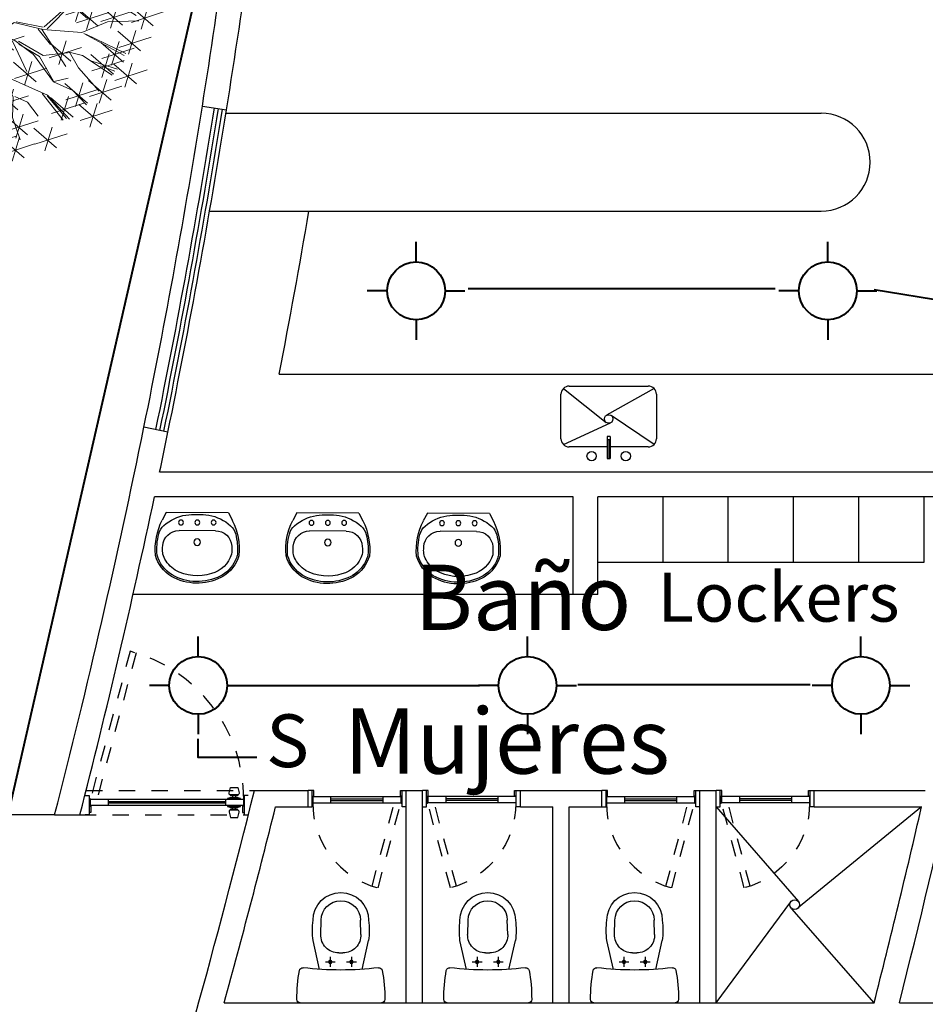
# Model space of a CAD drawing. Extents: x 2851 to 3114, y 533 to 623.
# Drawn here: x 3067 to 3073, y 565 to 571 of the extents above; entities that cross this region are included whole.
import ezdxf
from ezdxf.enums import TextEntityAlignment as Align

# ---------------------------------------------------------------- set-up
doc = ezdxf.new("R2010")
doc.units = 0
doc.header["$LTSCALE"] = 0.5
doc.header["$MEASUREMENT"] = 0
doc.linetypes.add('HIDDEN', pattern=[0.375, 0.25, -0.125])
doc.linetypes.add('HIDDEN2', pattern=[0.1875, 0.125, -0.0625])
doc.layers.get('0').update_dxf_attribs({"linetype": 'CONTINUOUS'})
for name, color, linetype in [('1', 8, 'CONTINUOUS'), ('2', 8, 'CONTINUOUS'), ('5', 8, 'CONTINUOUS'), ('9', 8, 'CONTINUOUS'), ('ARBOL', 8, 'CONTINUOUS'), ('H', 1, 'HIDDEN'), ('MB', 8, 'CONTINUOUS'), ('MUE', 8, 'CONTINUOUS'), ('PRO', 8, 'HIDDEN2'), ('PU', 8, 'CONTINUOUS'), ('TE', 8, 'CONTINUOUS'), ('v2', 8, 'CONTINUOUS')]:
    doc.layers.add(name, color=color, linetype=linetype)
for name, color, linetype, lineweight in [('conv', 6, 'CONTINUOUS', 40), ('lamparas', 6, 'CONTINUOUS', 40), ('red aerea', 7, 'CONTINUOUS', 40), ('ÁRBOLES', 8, 'CONTINUOUS', 20)]:
    doc.layers.add(name, color=color, linetype=linetype, lineweight=lineweight)
doc.styles.add('arial', font='arial.ttf')
doc.styles.add('RADIS', font='bgothm.ttf')

# ---------------------------------------------------------------- blocks, each defined once
blk = doc.blocks.new('LAVAPLAT')
for p, q in [((0.0712, 0.01), (0.0712, 0.2425)), ((0.0859, 0.2779), (0.2179, -0.011)), ((0.1212, 0.2925), (0.3935, 0.2925)), ((0.4289, 0.2779), (0.2213, 0.0164)), ((0.4435, 0.2425), (0.4435, -0.2425)), ((0.1347, 0.01), (0, 0.01)), ((0, 0.01), (0, -0.01)), ((0.1147, 0), (0, 0)), ((0.1147, -0.01), (0.1147, 0.01)), ((0.1347, -0.01), (0.1347, 0.01)), ((0.4289, -0.2779), (0.2649, 0.0129)), ((0.1347, -0.01), (0, -0.01)), ((0.0712, -0.2425), (0.0712, -0.01)), ((0.0859, -0.2779), (0.2637, -0.0148)), ((0.3935, -0.2925), (0.1212, -0.2925))]:
    blk.add_line(p, q)
for centre, radius in [((0.0145, 0.1046), 0.0284), ((0.2419, 0), 0.0263), ((0.0145, -0.1046), 0.0284)]:
    blk.add_circle(centre, radius)
for centre, start, end in [((0.1212, 0.2425), 90, 180), ((0.3935, 0.2425), 0, 90), ((0.1212, -0.2425), 180, 270), ((0.3935, -0.2425), 270, 0)]:
    blk.add_arc(centre, 0.05, start, end)
blk = doc.blocks.new('ARBOLB')
at = {"layer": 'ÁRBOLES', "color": 51, "linetype": 'ByBlock'}
for p, q in [((-0.1859, 1.2172), (-0.1841, 1.0579)), ((-0.0666, 1.253), (-0.0648, 1.0937)), ((0.1551, 1.2157), (0.157, 1.0564)), ((-0.1126, 1.1959), (-0.2894, 1.0687)), ((-0.2521, 1.1748), (-0.0745, 1.0992)), ((0.0112, 1.1413), (-0.1656, 1.0141)), ((-0.0621, 1.1626), (-0.0602, 1.0032)), ((0.2285, 1.1944), (0.0517, 1.0673)), ((0.0889, 1.1733), (0.2665, 1.0978)), ((0.5167, 1.1392), (0.3399, 1.012)), ((0.4434, 1.1605), (0.4452, 1.0012)), ((-0.2586, 1.0993), (-0.4354, 0.9721)), ((-0.3982, 1.0782), (-0.2205, 1.0026)), ((-0.332, 1.1206), (-0.3301, 0.9612)), ((-0.243, 0.9999), (-0.2468, 1.1096)), ((-0.0611, 1.0358), (-0.066, 1.1347)), ((-0.0511, 1.1331), (-0.0515, 1.0398)), ((0.3772, 1.1181), (0.5548, 1.0425)), ((0.5952, 1.0776), (0.5971, 0.9182)), ((-0.5725, 1.0323), (-0.7493, 0.9052)), ((-0.6458, 1.0536), (-0.644, 0.8943)), ((-0.5163, 1.0423), (-0.5145, 0.8829)), ((-0.258, 0.9527), (-0.2811, 1.0139)), ((0.6686, 1.0563), (0.4918, 0.9291)), ((0.5291, 1.0352), (0.7067, 0.9596)), ((-0.712, 1.0112), (-0.5344, 0.9357)), ((-0.5825, 0.9999), (-0.4049, 0.9243)), ((-0.7513, 0.9062), (-0.928, 0.7791)), ((-0.8908, 0.8851), (-0.7132, 0.8096)), ((-0.8246, 0.9275), (-0.8227, 0.7682)), ((0.8951, 0.9017), (0.7183, 0.7745)), ((0.8218, 0.923), (0.8237, 0.7637)), ((0.7563, 0.8308), (0.5795, 0.7036)), ((0.6696, 0.7526), (0.7032, 0.8829)), ((0.683, 0.8521), (0.6849, 0.6928)), ((0.7556, 0.8806), (0.9332, 0.805)), ((0.6168, 0.8097), (0.7944, 0.7341)), ((0.625, 0.7034), (0.6696, 0.7526)), ((0.7883, 0.6563), (0.892, 0.7003)), ((0.7893, 0.6663), (0.884, 0.7204)), ((-0.9799, 0.6723), (-1.1567, 0.5452)), ((-1.1194, 0.6512), (-0.9418, 0.5757)), ((-1.0532, 0.6936), (-1.0514, 0.5343)), ((-1.1141, 0.3578), (-1.2909, 0.2307)), ((-1.1874, 0.3792), (-1.1855, 0.2198)), ((-0.9906, 0.2508), (-1.1674, 0.1236)), ((-1.072, 0.1493), (-1.2488, 0.0221)), ((-1.2115, 0.1282), (-1.0339, 0.0526)), ((-1.1454, 0.1706), (-1.1435, 0.0112)), ((-1.0995, -0.0288), (-1.2763, -0.156)), ((-1.2391, -0.0499), (-1.0614, -0.1255)), ((-1.1729, -0.0075), (-1.171, -0.1668)), ((-1.0772, -0.1567), (-1.254, -0.2839)), ((-1.2167, -0.1778), (-1.0391, -0.2534))]:
    blk.add_line(p, q, dxfattribs=at)
at = {"layer": 'ÁRBOLES', "color": 42, "linetype": 'ByBlock'}
for p, q in [((-0.0767, 0.8843), (-0.1617, 1.1202)), ((-0.443, 1.021), (-0.6198, 0.8938)), ((-0.4776, 1.0241), (-0.3925, 0.8875)), ((-0.3925, 0.8875), (-0.4556, 1.042)), ((-0.3019, 0.7638), (-0.243, 0.9999)), ((-0.3961, 0.8525), (-0.5994, 0.9433)), ((-0.3695, 0.8909), (-0.1918, 0.8154)), ((-0.0815, 0.8863), (-0.2583, 0.7592)), ((-0.6885, 0.8635), (-0.5109, 0.788)), ((-0.6964, 0.5824), (-0.8763, 0.7044)), ((-0.8645, 0.7072), (-0.8626, 0.5479)), ((-0.5795, 0.7293), (-0.4019, 0.6538)), ((0.7402, 0.6217), (0.8756, 0.7364)), ((0.8859, 0.7556), (0.8878, 0.5963)), ((-0.7912, 0.6859), (-0.968, 0.5587)), ((-0.9904, 0.5073), (-1.1672, 0.3801)), ((-1.0638, 0.5286), (-1.0619, 0.3692)), ((-0.5701, 0.5658), (-0.5682, 0.4064)), ((-1.13, 0.4862), (-0.9523, 0.4106)), ((-0.5653, 0.3612), (-0.7405, 0.4886)), ((-0.6048, 0.3608), (-0.7404, 0.4836)), ((0.6149, 0.4034), (0.4382, 0.2763)), ((0.4754, 0.3823), (0.653, 0.3068)), ((0.4898, 0.3465), (0.5155, 0.4078)), ((-1.2536, 0.3367), (-1.076, 0.2612)), ((-0.9546, 0.3444), (-1.1314, 0.2172)), ((-0.6259, 0.3481), (-0.7864, 0.2757)), ((-0.4472, 0.3099), (-0.6259, 0.3481)), ((-0.4554, 0.3257), (-0.6048, 0.3608)), ((-0.4225, 0.312), (-0.5653, 0.3612)), ((-0.279, 0.3173), (-0.4225, 0.312)), ((-0.9336, 0.286), (-1.1069, 0.2841)), ((-1.095, 0.3026), (-0.9968, 0.2974)), ((-0.3196, 0.3016), (-0.432, 0.3132)), ((-1.1301, 0.2297), (-0.9525, 0.1541)), ((-0.7653, 0.0821), (-0.9421, -0.045)), ((-0.8387, 0.1034), (-0.8368, -0.0559)), ((-0.9524, 0.0159), (-1.142, -0.0536)), ((-0.6845, 0.0555), (-0.8613, -0.0717)), ((-0.8241, 0.0344), (-0.6464, -0.0412)), ((0.5544, 0.0387), (0.5563, -0.1207)), ((-0.6888, -0.0209), (-0.8012, -0.0586)), ((0.7231, -0.0935), (0.7249, -0.2529)), ((-1.0029, -0.1689), (-1.1797, -0.2961)), ((-1.1505, -0.1354), (-1.1487, -0.2947)), ((-0.5743, -0.1632), (-0.3967, -0.2387)), ((-0.7572, -0.2065), (-0.9901, -0.2123)), ((0.8836, -0.2426), (0.8855, -0.402)), ((-0.8228, -0.3629), (-1.0499, -0.4085)), ((-1.0303, -0.46), (-0.8386, -0.371)), ((-0.7949, -0.3705), (-0.9717, -0.4977)), ((-0.9344, -0.3916), (-0.7568, -0.4672)), ((0.3374, -0.4118), (0.1606, -0.539)), ((-1.067, -0.4547), (-0.8894, -0.5303)), ((-0.651, -0.4694), (-0.7827, -0.8365)), ((-0.5094, -0.484), (-0.657, -0.6219)), ((-0.7022, -0.5334), (-0.7906, -0.8157)), ((-0.834, -0.5829), (-0.6563, -0.6585)), ((-0.5529, -0.6428), (-0.7297, -0.77)), ((-0.6924, -0.6639), (-0.5148, -0.7395)), ((0.5566, -0.6726), (0.7342, -0.7482)), ((-0.4938, -0.7181), (-0.5307, -0.9315)), ((0.3465, -0.7109), (0.346, -0.8591)), ((-0.6109, -0.8106), (-0.7877, -0.9378)), ((-0.6843, -0.7893), (-0.6824, -0.9486)), ((0.5557, -0.7698), (0.3789, -0.897)), ((0.4162, -0.7909), (0.5938, -0.8665)), ((0.0262, -0.8434), (0.2038, -0.919))]:
    blk.add_line(p, q, dxfattribs=at)
at = {"layer": 'ÁRBOLES', "color": 62, "linetype": 'ByBlock'}
for p, q in [((-0.1283, 1.1202), (0.0493, 1.0446)), ((0.0247, 0.963), (-0.012, 1.1291)), ((0.2333, 1.0749), (0.2352, 0.9155)), ((0.3066, 1.0535), (0.1298, 0.9264)), ((0.1671, 1.0325), (0.3447, 0.9569)), ((0.4926, 0.9742), (0.3158, 0.8471)), ((0.353, 0.9531), (0.5307, 0.8776)), ((0.4192, 0.9956), (0.4211, 0.8362)), ((-0.561, 0.7863), (-0.6525, 0.9093)), ((-0.6224, 0.9059), (-0.6205, 0.7466)), ((-0.2299, 0.912), (-0.4067, 0.7849)), ((-0.3033, 0.9333), (-0.3014, 0.774)), ((-0.1548, 0.9077), (-0.1529, 0.7483)), ((0.2122, 0.8967), (0.214, 0.7374)), ((0.6641, 0.9239), (0.4873, 0.7967)), ((0.5246, 0.9028), (0.7022, 0.8272)), ((0.5907, 0.9452), (0.5926, 0.7859)), ((-0.549, 0.8846), (-0.7258, 0.7575)), ((-0.221, 0.8652), (-0.0434, 0.7897)), ((0.2855, 0.8754), (0.1087, 0.7482)), ((0.146, 0.8543), (0.3236, 0.7787)), ((-0.5254, 0.659), (-0.561, 0.7863)), ((-0.5133, 0.7718), (-0.5115, 0.6124)), ((-0.0864, 0.7911), (-0.0849, 0.7565)), ((-0.44, 0.7504), (-0.6168, 0.6233)), ((0.5626, 0.5711), (0.625, 0.7034)), ((-0.9307, 0.6648), (-0.7531, 0.5892)), ((-0.731, 0.581), (-0.9129, 0.6838)), ((-0.7305, 0.586), (-0.8924, 0.6868)), ((-0.535, 0.6549), (-0.6232, 0.664)), ((0.7418, 0.6548), (0.565, 0.5276)), ((0.6056, 0.6563), (0.6074, 0.4969)), ((0.9931, 0.6467), (0.8163, 0.5195)), ((0.861, 0.595), (0.9452, 0.6452)), ((-0.8513, 0.5735), (-1.0281, 0.4463)), ((-0.9247, 0.5948), (-0.9228, 0.4354)), ((0.5394, 0.6139), (0.717, 0.5383)), ((0.5666, 0.5606), (0.7402, 0.6217)), ((0.5788, 0.5896), (0.7347, 0.6173)), ((-0.9909, 0.5524), (-0.8133, 0.4768)), ((-0.8769, 0.5027), (-0.9892, 0.563)), ((-0.4967, 0.5445), (-0.6735, 0.4173)), ((-0.6362, 0.5234), (-0.4586, 0.4478)), ((-0.8674, 0.3533), (-1.0397, 0.4552)), ((-0.7405, 0.4886), (-0.8769, 0.5027)), ((-0.7452, 0.4841), (-0.8241, 0.4378)), ((-0.4115, 0.3209), (-0.5582, 0.479)), ((-1.0279, 0.3657), (-1.0261, 0.2064)), ((-0.7816, 0.2752), (-0.8674, 0.3533)), ((-0.6667, 0.3502), (-0.8435, 0.223)), ((-0.7401, 0.3715), (-0.7382, 0.2121)), ((-0.4353, 0.3744), (-0.2577, 0.2988)), ((-1.0639, 0.2721), (-1.062, 0.1127)), ((-0.7864, 0.2757), (-0.8663, 0.2693)), ((-0.817, 0.1306), (-0.9524, 0.0159)), ((-0.7579, 0.0768), (-0.756, -0.0826)), ((-0.9111, 0.0263), (-1.0879, -0.1009)), ((-1.0506, 0.0052), (-0.873, -0.0704)), ((-0.9844, 0.0476), (-0.9825, -0.1118)), ((-0.9049, 0.061), (-0.7272, -0.0146)), ((-0.8012, -0.0586), (-0.9273, -0.1297)), ((-0.9273, -0.1297), (-1.1148, -0.0806)), ((-1.0763, -0.1476), (-1.0744, -0.307)), ((-1.1425, -0.19), (-0.9648, -0.2656)), ((-1.0388, -0.2072), (-1.1241, -0.2182)), ((-0.9901, -0.2123), (-1.1157, -0.2337)), ((-0.8602, -0.2454), (-1.0834, -0.3506)), ((-0.8912, -0.2125), (-1.0629, -0.1996)), ((-1.0443, -0.3036), (-1.0425, -0.4629)), ((-0.971, -0.3249), (-1.1478, -0.4521)), ((-1.1105, -0.346), (-0.9329, -0.4216)), ((-0.9275, -0.4336), (-1.1043, -0.5608)), ((-0.9509, -0.409), (-1.0509, -0.4184)), ((-1.0382, -0.4395), (-0.9509, -0.409)), ((-1.0008, -0.4123), (-0.999, -0.5717))]:
    blk.add_line(p, q, dxfattribs=at)
at = {"layer": 'ÁRBOLES', "color": 36, "linetype": 'ByBlock'}
for p, q in [((-0.0743, 0.8589), (-0.0314, 1.1362)), ((0.0301, 0.9667), (0.0678, 1.136)), ((0.0882, 0.8126), (0.2142, 1.1209)), ((0.3178, 0.9277), (0.2719, 1.1099)), ((-0.3909, 0.8621), (-0.4967, 1.0261)), ((-0.3649, 0.8695), (-0.4404, 1.0505)), ((-0.0703, 0.898), (-0.0611, 1.0358)), ((0.3233, 0.9322), (0.4101, 1.0561)), ((0.0832, 0.8132), (0.0301, 0.9667)), ((0.4412, 0.8359), (0.5369, 0.9985)), ((-0.1028, 0.7785), (-0.0703, 0.898)), ((0.3076, 0.7311), (0.3178, 0.9277)), ((-0.2883, 0.7977), (-0.3909, 0.8621)), ((-0.2873, 0.8068), (-0.3649, 0.8695)), ((-0.0682, 0.7304), (-0.0743, 0.8589)), ((0.3106, 0.7603), (0.4417, 0.8409)), ((0.3118, 0.7307), (0.4412, 0.8359)), ((-0.3019, 0.7638), (-0.2758, 0.6332)), ((-0.2718, 0.6723), (-0.3019, 0.7638)), ((-0.1279, 0.771), (-0.2883, 0.7977)), ((-0.2005, 0.7928), (-0.2873, 0.8068)), ((-0.1028, 0.7785), (-0.2005, 0.7928)), ((0.069, 0.5775), (-0.1279, 0.771)), ((0.0534, 0.6136), (0.0877, 0.8077)), ((0.0805, 0.5914), (0.0832, 0.8132)), ((0.5347, 0.7321), (0.7908, 0.8192)), ((0.5402, 0.7366), (0.5559, 0.7989)), ((-0.6232, 0.664), (-0.7159, 0.7274)), ((0.0845, 0.5809), (-0.0682, 0.7304)), ((0.2514, 0.6671), (0.3076, 0.7311)), ((0.3658, 0.6755), (0.5347, 0.7321)), ((-0.4127, 0.5532), (-0.5254, 0.659)), ((-0.2758, 0.6332), (-0.298, 0.4673)), ((-0.2791, 0.4553), (-0.2718, 0.6723)), ((-0.092, 0.5495), (-0.1475, 0.6789)), ((0.128, 0.3838), (0.2394, 0.649)), ((0.1526, 0.3367), (0.2514, 0.6671)), ((0.2549, 0.6525), (0.3658, 0.6755)), ((0.2721, 0.6801), (0.3713, 0.68)), ((-0.4232, 0.5492), (-0.731, 0.581)), ((0.1248, 0.2059), (0.069, 0.5775)), ((0.1295, 0.3492), (0.0845, 0.5809)), ((0.752, 0.4431), (0.861, 0.595)), ((-0.2398, 0.4117), (-0.4232, 0.5492)), ((-0.1918, 0.3479), (-0.4052, 0.528)), ((-0.1612, 0.359), (-0.0975, 0.545)), ((-0.1418, 0.352), (-0.092, 0.5495)), ((0.5155, 0.4078), (0.5666, 0.5606)), ((0.6245, 0.2586), (0.7108, 0.5216)), ((0.14, 0.3532), (0.1812, 0.4675)), ((0.4607, 0.3495), (0.5326, 0.4758)), ((0.6041, 0.354), (0.752, 0.4431)), ((0.7797, 0.3267), (0.8778, 0.4649)), ((-0.2958, 0.3955), (-0.4726, 0.2683)), ((-0.3691, 0.4168), (-0.3673, 0.2575)), ((-0.1482, 0.3383), (-0.2398, 0.4117)), ((0.5416, 0.4247), (0.5435, 0.2654)), ((-1.0941, 0.3233), (-0.9165, 0.2477)), ((-0.8663, 0.2693), (-1.0871, 0.3316)), ((-0.8062, 0.3291), (-0.6286, 0.2535)), ((-0.5634, 0.1885), (-0.7867, 0.3696)), ((-0.269, 0.3163), (-0.384, 0.2045)), ((-0.2068, 0.3494), (-0.279, 0.3173)), ((-0.2038, 0.3289), (-0.269, 0.3163)), ((-0.2038, 0.3289), (-0.1589, 0.1864)), ((-0.1724, 0.2912), (-0.1918, 0.3479)), ((-0.1459, 0.1648), (-0.1637, 0.3349)), ((-0.1352, 0.1789), (-0.1482, 0.3383)), ((0.1515, 0.3267), (0.1295, 0.3492)), ((0.1425, 0.1898), (0.1319, 0.3237)), ((0.1524, 0.1887), (0.1515, 0.3267)), ((0.1579, 0.242), (0.3907, 0.3466)), ((0.1674, 0.1872), (0.3996, 0.3356)), ((0.3907, 0.3466), (0.4898, 0.3465)), ((0.3996, 0.3356), (0.5279, 0.3325)), ((-0.6491, 0.2666), (-0.5428, 0.1964)), ((-0.2986, 0.3143), (-0.384, 0.2047)), ((0.1649, 0.2118), (0.3525, 0.311)), ((0.5025, 0.0834), (0.6288, 0.2533)), ((0.8303, 0.1486), (1.0142, 0.253)), ((-0.5738, 0.1897), (-0.817, 0.1306)), ((-0.384, 0.2045), (-0.5738, 0.1897)), ((-0.5697, 0.1743), (-0.3947, 0.1957)), ((-0.0016, -0.0027), (0.1248, 0.2059)), ((-0.0016, -0.0027), (0.1425, 0.1898)), ((-1.1281, 0.1727), (-0.8457, 0.1338)), ((-0.831, 0.1323), (-1.1218, 0.1869)), ((-0.5991, 0.1773), (-0.699, -0.0248)), ((-0.5753, 0.17), (-0.6888, -0.0209)), ((-0.0683, 0.0089), (-0.1518, 0.1561)), ((-0.0752, 0.044), (-0.1459, 0.1648)), ((-0.0681, 0.0635), (-0.1352, 0.1789)), ((0.0591, 0.0503), (0.1509, 0.1737)), ((0.5172, 0.0819), (0.7077, 0.1561)), ((0.6969, 0.0041), (0.8303, 0.1486)), ((0.7375, 0.0148), (0.8412, 0.1572)), ((0.8402, 0.1476), (1.1396, 0.0821)), ((0.004, -0.0037), (-0.0681, 0.0635)), ((0.345, 0.0404), (0.5025, 0.0834)), ((0.3988, 0.0349), (0.5076, 0.0829)), ((-0.0863, 0.0257), (-0.2438, -0.0173)), ((-0.0736, 0.0046), (-0.2395, -0.0227)), ((-0.1638, -0.1046), (-0.0525, 0.0173)), ((-0.0292, 0.0049), (-0.1638, -0.1046)), ((0.004, -0.0037), (-0.0752, 0.044)), ((0.0369, 0.0223), (0.0239, -0.0057)), ((0.053, -0.0088), (0.0591, 0.0503)), ((0.0551, 0.0062), (0.1593, 0.0596)), ((0.0579, -0.0138), (0.1372, 0.0372)), ((0.0754, -0.0354), (0.1974, 0.0459)), ((0.1372, 0.0372), (0.2083, 0.0545)), ((0.1974, 0.0459), (0.2463, 0.0409)), ((0.2083, 0.0545), (0.3597, 0.0389)), ((0.2463, 0.0409), (0.3593, -0.0598)), ((0.274, 0.0231), (0.3788, 0.0321)), ((0.3597, 0.0389), (0.4554, 0.0093)), ((0.4554, 0.0093), (0.6969, 0.0041)), ((0.6178, 0.0025), (0.6871, -0.0441)), ((0.7121, 0.0074), (0.8951, 0.0085)), ((0.8951, 0.0085), (0.9628, -0.0036)), ((-0.6847, -0.0311), (-0.8602, -0.2454)), ((-0.2438, -0.0173), (-0.3899, -0.1405)), ((-0.2395, -0.0227), (-0.3655, -0.143)), ((-0.346, -0.1451), (-0.2144, -0.0204)), ((-0.0016, -0.0027), (-0.1707, -0.1237)), ((-0.0332, -0.0342), (-0.0874, -0.2261)), ((-0.0016, -0.0027), (-0.0836, -0.2365)), ((-0.0016, -0.0027), (0.0203, -0.0895)), ((0.0239, -0.0057), (0.035, -0.0859)), ((0.035, -0.0859), (0.053, -0.0088)), ((0.0589, -0.0985), (0.059, -0.0489)), ((0.059, -0.0489), (0.2614, -0.238)), ((0.0615, -0.0248), (0.3224, -0.2737)), ((0.6871, -0.0441), (0.8327, -0.0692)), ((-0.1732, -0.0988), (-0.2107, -0.2234)), ((-0.1707, -0.1237), (-0.2018, -0.2341)), ((-0.004, -0.0865), (-0.0636, -0.2337)), ((0.0203, -0.0895), (0.2668, -0.2831)), ((0.2544, -0.2566), (0.0589, -0.0985)), ((0.2614, -0.238), (0.0835, -0.096)), ((-0.3655, -0.143), (-0.5482, -0.144)), ((-0.3561, -0.1492), (-0.5094, -0.484)), ((0.4905, -0.2667), (0.688, -0.1777)), ((-0.2381, -0.2501), (-0.2964, -0.2887)), ((-0.2107, -0.2234), (-0.2959, -0.2839)), ((-0.2018, -0.2341), (-0.2381, -0.2501)), ((-0.0836, -0.2365), (-0.067, -0.3616)), ((-0.0636, -0.2337), (-0.0561, -0.353)), ((0.5149, -0.2742), (0.6814, -0.1922)), ((-0.3756, -0.2903), (-0.5283, -0.3338)), ((-0.367, -0.3012), (-0.5093, -0.3409)), ((-0.2964, -0.2887), (-0.3756, -0.2903)), ((-0.3093, -0.3169), (-0.367, -0.3012)), ((-0.3088, -0.4555), (-0.2873, -0.2945)), ((-0.3063, -0.2877), (-0.3067, -0.4359)), ((0.3224, -0.2737), (0.2544, -0.2566)), ((0.2668, -0.2831), (0.3595, -0.2977)), ((0.3366, -0.2752), (0.3857, -0.2802)), ((0.3595, -0.2977), (0.4146, -0.3825)), ((0.3857, -0.2802), (0.4905, -0.2667)), ((0.4068, -0.3119), (0.4338, -0.3844)), ((0.4118, -0.3124), (0.5149, -0.2742)), ((-0.0772, -0.3657), (-0.0947, -0.4381)), ((-0.067, -0.3616), (-0.0117, -0.402)), ((-0.0561, -0.353), (0.0089, -0.3944)), ((-0.3067, -0.4359), (-0.3457, -0.575)), ((-0.0947, -0.4381), (-0.0841, -0.5774)), ((-0.0639, -0.3817), (-0.089, -0.4335)), ((-0.089, -0.4335), (-0.0677, -0.5594)), ((-0.0117, -0.402), (0.1685, -0.475)), ((0.0089, -0.3944), (0.1459, -0.4529)), ((0.3009, -0.4342), (0.1177, -0.4402)), ((0.1753, -0.4559), (0.3009, -0.4342)), ((0.4097, -0.3862), (0.4027, -0.5486)), ((0.4146, -0.3825), (0.6242, -0.5025)), ((0.4225, -0.5507), (0.4239, -0.3925)), ((0.4338, -0.3844), (0.6207, -0.487)), ((0.1685, -0.475), (0.2581, -0.5632)), ((0.1705, -0.4554), (0.2644, -0.5493)), ((0.6097, -0.5056), (0.7552, -0.6294)), ((-0.3399, -0.5659), (-0.335, -0.7095)), ((-0.0735, -0.5685), (-0.13, -0.6863)), ((-0.0677, -0.5594), (0.0671, -0.6425)), ((0.2581, -0.5632), (0.223, -0.8066)), ((0.4027, -0.5486), (0.488, -0.6316)), ((0.5673, -0.5684), (0.7449, -0.6439)), ((-0.3457, -0.575), (-0.4938, -0.7181)), ((0.488, -0.6316), (0.5241, -0.8082)), ((-0.13, -0.6863), (-0.133, -0.8097)), ((0.0671, -0.6425), (0.07, -0.8057)), ((-0.1262, -0.6965), (-0.2134, -0.7765))]:
    blk.add_line(p, q, dxfattribs=at)
at = {"layer": 'ÁRBOLES', "color": 98, "linetype": 'ByBlock'}
for p, q in [((0.7935, 0.8149), (0.9711, 0.7393)), ((0.9593, 0.7343), (0.7825, 0.6071)), ((0.8197, 0.7132), (0.9974, 0.6376)), ((0.9198, 0.668), (0.9217, 0.5087)), ((0.8536, 0.6256), (1.0312, 0.55)), ((1.0561, 0.5743), (1.0579, 0.415)), ((1.1294, 0.553), (0.9526, 0.4258)), ((0.9899, 0.5319), (1.1675, 0.4563)), ((0.8985, 0.3294), (1.0318, 0.4736)), ((0.8985, 0.3294), (1.0534, 0.4416)), ((1.1393, 0.3493), (0.9625, 0.2221)), ((0.9998, 0.3282), (1.1774, 0.2526)), ((1.0649, 0.2071), (1.2425, 0.1315)), ((1.1311, 0.2495), (1.1329, 0.0901)), ((1.0271, 0.1273), (1.029, -0.032)), ((1.1004, 0.106), (0.9237, -0.0212)), ((0.9609, 0.0849), (1.1385, 0.0093)), ((1.2297, 0.0353), (1.0529, -0.0919)), ((1.0902, 0.0142), (1.2678, -0.0614)), ((1.1563, 0.0566), (1.1582, -0.1027)), ((0.935, -0.0441), (0.9369, -0.2034)), ((1.0084, -0.0654), (0.8316, -0.1926)), ((0.8327, -0.0692), (1.1301, -0.1543)), ((0.8688, -0.0865), (1.0465, -0.1621)), ((1.1964, -0.0848), (1.0196, -0.212)), ((1.0568, -0.1059), (1.2345, -0.1815)), ((1.123, -0.0635), (1.1249, -0.2228)), ((1.0388, -0.1735), (1.0406, -0.3328)), ((0.7977, -0.2143), (1.049, -0.215)), ((0.8104, -0.2299), (1.0022, -0.3338)), ((0.9865, -0.3473), (0.8143, -0.2404)), ((1.0368, -0.1944), (0.8273, -0.2123)), ((1.1121, -0.1948), (0.9353, -0.3219)), ((0.9726, -0.2159), (1.1502, -0.2914)), ((1.1281, -0.2139), (1.0368, -0.1944)), ((1.049, -0.215), (1.1204, -0.2476)), ((1.1266, -0.228), (1.0693, -0.2129)), ((0.957, -0.2639), (0.7802, -0.3911)), ((0.8175, -0.285), (0.9951, -0.3606)), ((1.2278, -0.2823), (1.0511, -0.4094)), ((1.1545, -0.261), (1.1564, -0.4203)), ((1.1163, -0.3448), (0.9395, -0.4719)), ((0.9767, -0.3658), (1.1544, -0.4414)), ((1.0714, -0.3804), (0.9865, -0.3473)), ((1.0828, -0.3673), (0.9926, -0.3378)), ((1.0022, -0.3338), (1.0949, -0.3484)), ((1.0429, -0.3234), (1.0448, -0.4828)), ((0.6207, -0.487), (0.8572, -0.5417)), ((0.6242, -0.5025), (0.8742, -0.5232)), ((0.8742, -0.5232), (1.0461, -0.4872)), ((0.9461, -0.4918), (0.9479, -0.6511)), ((1.0194, -0.5131), (0.8426, -0.6403)), ((0.8572, -0.5417), (0.9228, -0.6721)), ((0.8799, -0.5342), (1.0575, -0.6098)), ((0.7552, -0.6294), (0.8397, -0.7666)), ((0.8362, -0.6133), (0.8381, -0.7726)), ((0.9096, -0.6346), (0.7328, -0.7618)), ((0.7701, -0.6557), (0.9477, -0.7313)), ((0.7014, -0.7177), (0.7593, -0.8276)), ((0.7156, -0.7508), (0.7175, -0.9102)), ((0.0924, -0.801), (0.0942, -0.9604)), ((0.223, -0.8066), (0.1434, -1.0506)), ((0.5241, -0.8082), (0.6368, -0.9137)), ((0.7889, -0.7721), (0.6121, -0.8993)), ((0.6494, -0.7932), (0.827, -0.8688)), ((-0.5779, -0.8678), (-0.7547, -0.995)), ((-0.5917, -0.8511), (-0.7007, -0.9042)), ((-0.6513, -0.8465), (-0.6494, -1.0059)), ((-0.5787, -0.8818), (-0.5768, -1.0411)), ((0.3288, -0.8819), (0.3419, -1.0908)), ((0.3412, -0.8586), (0.3566, -1.0923)), ((0.346, -0.8591), (0.5344, -0.9971)), ((-0.5053, -0.9031), (-0.6821, -1.0303)), ((-0.6448, -0.9242), (-0.4672, -0.9998)), ((-0.5307, -0.9315), (-0.57, -0.977)), ((-0.2705, -0.9456), (-0.4473, -1.0728)), ((-0.2433, -0.9217), (-0.4119, -1.0723)), ((-0.2438, -0.9265), (-0.3586, -1.0827)), ((-0.0501, -0.9065), (-0.2269, -1.0337)), ((-0.1891, -0.922), (-0.1872, -1.0813)), ((0.0317, -0.923), (-0.1451, -1.0502)), ((-0.0799, -0.9188), (-0.1209, -1.0282)), ((-0.1078, -0.9441), (0.0698, -1.0197)), ((-0.0751, -0.9193), (0.0014, -1.1347)), ((-0.0416, -0.9017), (-0.0398, -1.061)), ((-0.007, -0.9312), (-0.0333, -1.136)), ((0.1026, -0.9227), (0.2721, -1.0985)), ((0.3968, -0.9343), (0.22, -1.0615)), ((0.3218, -1.0936), (0.323, -0.8911)), ((0.3234, -0.913), (0.3253, -1.0724)), ((0.6135, -0.9304), (0.4367, -1.0575)), ((0.5402, -0.9091), (0.542, -1.0684)), ((0.7716, -0.9066), (0.5948, -1.0338)), ((0.6321, -0.9277), (0.8097, -1.0033)), ((0.6983, -0.8853), (0.7002, -1.0446)), ((-0.41, -0.9667), (-0.2324, -1.0423)), ((-0.3771, -1.071), (-0.2717, -0.9582)), ((-0.2553, -0.9644), (-0.0776, -1.04)), ((0.2573, -0.9554), (0.4349, -1.031)), ((0.474, -0.9515), (0.6516, -1.027)), ((-0.2415, -1.0658), (-0.4183, -1.193)), ((-0.3149, -1.0445), (-0.313, -1.2039)), ((-0.1546, -1.0538), (-0.1527, -1.2131)), ((-0.1209, -1.0282), (-0.1168, -1.1325)), ((0.2327, -1.072), (0.0559, -1.1991)), ((0.1434, -1.0506), (0.1701, -1.1275)), ((0.1593, -1.0507), (0.1612, -1.21)), ((-0.3811, -1.0869), (-0.2034, -1.1625)), ((-0.0813, -1.0751), (-0.2581, -1.2023)), ((-0.2208, -1.0962), (-0.0432, -1.1718)), ((0.0931, -1.0931), (0.2707, -1.1687)), ((0.5184, -1.098), (0.3416, -1.2252)), ((0.3789, -1.1191), (0.5565, -1.1947)), ((0.445, -1.0767), (0.4469, -1.2361))]:
    blk.add_line(p, q, dxfattribs=at)
at = {"layer": 'ÁRBOLES', "color": 84, "linetype": 'ByBlock'}
for p, q in [((0.9466, 0.4694), (0.7698, 0.3422)), ((0.7921, 0.4957), (0.9698, 0.4201)), ((0.8071, 0.4483), (0.9847, 0.3727)), ((0.8733, 0.4907), (0.8752, 0.3313)), ((0.4161, 0.3175), (0.2393, 0.1903)), ((0.3427, 0.3388), (0.3446, 0.1794)), ((0.5279, 0.3325), (0.6041, 0.354)), ((0.6288, 0.2533), (0.7749, 0.3272)), ((0.6371, 0.2871), (0.7802, 0.3316)), ((0.7749, 0.3272), (0.8985, 0.3294)), ((1.0659, 0.3706), (1.0678, 0.2113)), ((0.2766, 0.2964), (0.4542, 0.2208)), ((0.8226, 0.2755), (0.6459, 0.1483)), ((0.6831, 0.2544), (0.8607, 0.1788)), ((0.7493, 0.2968), (0.7512, 0.1375)), ((1.0142, 0.253), (1.122, 0.2468)), ((0.6278, 0.0174), (0.451, -0.1098)), ((0.5386, 0.0007), (0.6406, -0.0147)), ((0.4882, -0.0037), (0.6659, -0.0793)), ((-0.4642, -0.1429), (-0.7492, -0.0788)), ((-0.5081, -0.1207), (-0.5063, -0.2801)), ((0.7964, -0.1148), (0.6196, -0.242)), ((-0.7281, -0.1564), (-0.9049, -0.2836)), ((-0.8677, -0.1775), (-0.69, -0.2531)), ((-0.8015, -0.1351), (-0.7996, -0.2945)), ((-0.5482, -0.144), (-0.6516, -0.2372)), ((-0.4348, -0.1421), (-0.6116, -0.2692)), ((0.6569, -0.1359), (0.8345, -0.2115)), ((0.688, -0.1777), (0.7977, -0.2143)), ((-0.6473, -0.2425), (-0.7673, -0.3043)), ((-0.6516, -0.2372), (-0.7572, -0.2065)), ((0.6814, -0.1922), (0.8104, -0.2299)), ((-0.5588, -0.284), (-0.7356, -0.4112)), ((-0.6983, -0.3051), (-0.5207, -0.3807)), ((-0.6321, -0.2627), (-0.6302, -0.422)), ((0.5854, -0.3046), (0.4086, -0.4317)), ((0.512, -0.2833), (0.5139, -0.4426)), ((-0.8682, -0.3492), (-0.8663, -0.5086)), ((-0.6287, -0.3976), (-0.8228, -0.3629)), ((-0.5283, -0.3338), (-0.6287, -0.3976)), ((-0.6196, -0.4037), (-0.5303, -0.3533)), ((-0.5303, -0.3533), (-0.5894, -0.4463)), ((-0.5093, -0.3409), (-0.5747, -0.4478)), ((0.4459, -0.3257), (0.6235, -0.4013)), ((-0.5688, -0.442), (-0.5669, -0.6013)), ((0.1979, -0.4329), (0.3755, -0.5085)), ((-0.6604, -0.4636), (-0.7413, -0.5789)), ((-0.4954, -0.4633), (-0.6722, -0.5904)), ((-0.5747, -0.4478), (-0.6604, -0.4636)), ((-0.6349, -0.4844), (-0.4573, -0.5599)), ((-0.6944, -0.5618), (-0.8712, -0.689)), ((-0.7678, -0.5405), (-0.7659, -0.6999)), ((0.2687, -0.5546), (0.3465, -0.7109)), ((0.3429, -0.5578), (0.3448, -0.7171)), ((0.7068, -0.5473), (0.5301, -0.6744)), ((0.6335, -0.5259), (0.6354, -0.6853)), ((-0.859, -0.6147), (-1.0358, -0.7419)), ((-0.7413, -0.5789), (-0.936, -0.6475)), ((-0.9323, -0.5934), (-0.9305, -0.7527)), ((0.4163, -0.5791), (0.2395, -0.7063)), ((0.2768, -0.6002), (0.4544, -0.6758)), ((0.6227, -0.6302), (0.6246, -0.7895)), ((-0.9985, -0.6358), (-0.8209, -0.7114)), ((-0.8098, -0.6816), (-0.8079, -0.8409)), ((0.5012, -0.6475), (0.6913, -0.7216)), ((0.5126, -0.6341), (0.7014, -0.7177)), ((0.6961, -0.6515), (0.5193, -0.7787)), ((-0.7365, -0.7029), (-0.9133, -0.8301)), ((-0.876, -0.724), (-0.6984, -0.7996)), ((-0.7693, -0.7152), (-0.7675, -0.8746)), ((-0.6073, -0.738), (-0.4297, -0.8136)), ((-0.5663, -0.844), (-0.1861, -0.7498)), ((-0.335, -0.7095), (-0.378, -0.888)), ((0.3348, -0.7294), (0.3288, -0.8819)), ((0.4823, -0.7485), (0.4842, -0.9079)), ((-0.2182, -0.776), (-0.5917, -0.8511)), ((-0.5743, -0.7952), (-0.3967, -0.8708)), ((-0.2204, -0.8042), (-0.3972, -0.9314)), ((-0.2938, -0.7829), (-0.2919, -0.9423)), ((-0.2134, -0.7765), (-0.2433, -0.9217)), ((-0.133, -0.8097), (-0.0799, -0.9188)), ((0.0548, -0.809), (-0.0112, -0.921)), ((0.07, -0.8057), (-0.007, -0.9312)), ((0.0644, -0.7656), (0.0548, -0.809)), ((0.07, -0.8057), (0.1026, -0.9227)), ((0.2705, -0.7942), (0.4481, -0.8698)), ((-0.2832, -0.847), (-0.46, -0.9742)), ((-0.3566, -0.8257), (-0.3547, -0.985)), ((-0.0556, -0.8258), (-0.2323, -0.953)), ((0.1657, -0.8223), (-0.0111, -0.9495)), ((-0.3438, -0.9243), (-0.342, -1.0837))]:
    blk.add_line(p, q, dxfattribs=at)
blk = doc.blocks.new('p60')
at = {"layer": 'H', "linetype": 'HIDDEN2'}
for p, q in [((0.1723, 0.5971), (0.0325, 0.0755)), ((0.2086, 0.586), (0.0718, 0.0755))]:
    blk.add_line(p, q, dxfattribs=at)
blk.add_arc((0.0325, 0.0755), 0.54, 0, 75, dxfattribs=at)
at = {"layer": 'PU'}
for p, q in [((0, 0.1), (0.025, 0.1)), ((0.025, 0.1), (0.025, 0)), ((0.027, 0.0405), (0.027, 0.0755)), ((0.0305, 0.0405), (0.0305, 0.0755)), ((0.0325, 0.0375), (0.0325, 0.0755)), ((0.5725, 0.0755), (0.0325, 0.0755)), ((0.1425, 0.0375), (0.1425, 0.0755)), ((0.4625, 0.0615), (0.1425, 0.0615)), ((0.4625, 0.0375), (0.4625, 0.0755)), ((0.5525, 0.0755), (0.4725, 0.0755)), ((0.5725, 0.0375), (0.5725, 0.0755)), ((0.575, 0.1), (0.575, 0)), ((0.6, 0.1), (0.575, 0.1)), ((0.025, 0), (0, 0)), ((0.027, 0.0405), (0.025, 0.0405)), ((0.0325, 0.0405), (0.0305, 0.0405)), ((0.5725, 0.0375), (0.0325, 0.0375)), ((0.4625, 0.0515), (0.1425, 0.0515)), ((0.5525, 0.0375), (0.4725, 0.0375)), ((0.575, 0), (0.6, 0))]:
    blk.add_line(p, q, dxfattribs=at)
for points in [[(0.025, 0.035), (0.035, 0.035), (0.035, 0), (0.025, 0)], [(0.575, 0.035), (0.565, 0.035), (0.565, 0), (0.575, 0)]]:
    blk.add_lwpolyline(points, dxfattribs=at)
blk.add_circle((0.0287, 0.0755), 0.00175, dxfattribs=at)
blk.add_arc((0.0287, 0.0755), 0.00375, 0, 180, dxfattribs=at)
blk = doc.blocks.new('S-NOV-P')
for p, q in [((-0.2494, -0.0129), (0.2494, -0.0129)), ((-0.13, -0.2172), (-0.17, -0.3929)), ((-0.065, -0.2929), (-0.065, -0.2329)), ((0.065, -0.2929), (0.065, -0.2329)), ((0.13, -0.2172), (0.17, -0.3929)), ((-0.095, -0.2629), (-0.035, -0.2629)), ((0.035, -0.2629), (0.095, -0.2629)), ((-0.0129, -0.3179), (0.0129, -0.3179)), ((-0.1228, -0.4315), (-0.12, -0.5179)), ((0.1228, -0.4315), (0.12, -0.5179))]:
    blk.add_line(p, q)
for centre in [(-0.065, -0.2629), (0.065, -0.2629)]:
    blk.add_circle(centre, 0.01)
for centre, radius, start, end in [((-0.2494, -0.0329), 0.02, 90, 179.59244), ((0.6668, -0.0394), 0.9362, 179.59244, 190.52423), ((0.2494, -0.0329), 0.02, 0.40756, 90), ((-0.6668, -0.0394), 0.9362, 349.47577, 0.40756), ((-0.234, -0.2068), 0.02, 190.52423, 276.78223), ((0, -2.1741), 1.9611, 83.21777, 96.78223), ((0.234, -0.2068), 0.02, 263.21777, 349.47577), ((-0.0129, -0.4279), 0.11, 90, 181.86865), ((0.0129, -0.4279), 0.11, 358.13135, 90), ((0.3273, -0.4554), 0.5012, 172.83694, 187.16306), ((-0.3273, -0.4554), 0.5012, 352.83694, 7.16306), ((0, -0.5179), 0.17, 180, 0), ((0, -0.5179), 0.12, 180, 0)]:
    blk.add_arc(centre, radius, start, end)
blk = doc.blocks.new('LNOV734P')
for p, q in [((-0.1903, 0), (-0.2148, -0.0462)), ((-0.1903, 0), (0.1903, 0)), ((0.1903, 0), (0.2148, -0.0462)), ((-0.1118, -0.11), (0.1118, -0.11)), ((-0.158, -0.3906), (-0.1461, -0.3967)), ((-0.1535, -0.3817), (-0.1415, -0.3878))]:
    blk.add_line(p, q)
for centre, radius in [((-0.1, -0.06), 0.015), ((0, -0.06), 0.015), ((0.1, -0.06), 0.015), ((0, -0.18), 0.02)]:
    blk.add_circle(centre, radius)
for centre, radius, start, end in [((0.1397, -0.225), 0.397, 153.23659, 185.19079), ((-0.018, -0.2929), 0.2835, 100.63741, 131.06865), ((0, -0.5863), 0.5763, 82.99441, 97.00559), ((0.018, -0.2929), 0.2835, 48.93135, 79.36259), ((-0.1397, -0.225), 0.397, 354.80921, 26.76341), ((-0.1385, -0.1546), 0.1, 131.06865, 165.79865), ((-0.1118, -0.21), 0.1, 90, 176.58752), ((0.1118, -0.21), 0.1, 3.41248, 90), ((0.1385, -0.1546), 0.1, 14.20135, 48.93135), ((0.1397, -0.225), 0.387, 165.79865, 183.08497), ((-0.1397, -0.225), 0.387, 354.80921, 14.20135), ((0.1397, -0.225), 0.352, 176.58752, 184.62545), ((0.1122, -0.2328), 0.1, 335.48786, 358.23174), ((-0.1397, -0.225), 0.352, 358.23174, 3.41248), ((-0.0403, -0.2), 0.224, 196.2861, 238.2877), ((-0.1469, -0.2404), 0.1, 183.08497, 200.78023), ((-0.0403, -0.2), 0.214, 200.78023, 238.2877), ((-0.0403, -0.2), 0.179, 197.35223, 254.70666), ((0.0403, -0.2), 0.179, 301.7123, 335.48786), ((0.0403, -0.2), 0.214, 301.7123, 343.7139), ((0.0403, -0.2), 0.224, 301.7123, 343.7139), ((0.0003, -0.111), 0.276, 251.4503, 299.36172), ((0.0003, -0.111), 0.321, 242.87485, 299.36172), ((0.0003, -0.111), 0.311, 242.87485, 299.36172)]:
    blk.add_arc(centre, radius, start, end)
blk = doc.blocks.new('P100')
at = {"layer": 'H', "linetype": 'HIDDEN2'}
for p, q in [((0.2758, 1.0035), (0.0325, 0.0955)), ((0.3123, 0.9929), (0.0718, 0.0955))]:
    blk.add_line(p, q, dxfattribs=at)
blk.add_arc((0.0325, 0.0955), 0.94, 0, 75, dxfattribs=at)
at = {"layer": 'PU'}
for p, q in [((0.8916, 0.123), (0.8916, 0.118)), ((0, 0.12), (0.025, 0.12)), ((0.025, 0.12), (0.025, 0)), ((0.027, 0.0605), (0.025, 0.0605)), ((0.027, 0.0605), (0.027, 0.0955)), ((0.0305, 0.0605), (0.0305, 0.0955)), ((0.0325, 0.0605), (0.0305, 0.0605)), ((0.0325, 0.0575), (0.0325, 0.0955)), ((0.9725, 0.0955), (0.0325, 0.0955)), ((0.1425, 0.0575), (0.1425, 0.0955)), ((0.8625, 0.0815), (0.1425, 0.0815)), ((0.8625, 0.0715), (0.1425, 0.0715)), ((0.8625, 0.0575), (0.8625, 0.0955)), ((0.9525, 0.1005), (0.8725, 0.1005)), ((0.9525, 0.0955), (0.8725, 0.0955)), ((0.9025, 0.118), (0.9025, 0.1055)), ((0.9225, 0.118), (0.9225, 0.1055)), ((0.9725, 0.0575), (0.9725, 0.0955)), ((0.975, 0.12), (0.975, 0)), ((1, 0.12), (0.975, 0.12)), ((0.025, 0), (0, 0)), ((0.9725, 0.0575), (0.0325, 0.0575)), ((0.9525, 0.0575), (0.8725, 0.0575)), ((0.9525, 0.0525), (0.8725, 0.0525)), ((0.8916, 0.03), (0.8916, 0.035)), ((0.9025, 0.035), (0.9025, 0.0475)), ((0.9225, 0.035), (0.9225, 0.0475)), ((0.975, 0), (1, 0))]:
    blk.add_line(p, q, dxfattribs=at)
for points in [[(0.8819, 0.1354), (0.89, 0.168), (0.935, 0.168), (0.9431, 0.1354, -0.487928), (0.9334, 0.123), (0.8916, 0.123, -0.487928)], [(0.8819, 0.0176), (0.89, -0.015), (0.935, -0.015), (0.9431, 0.0176, 0.487928), (0.9334, 0.03), (0.8916, 0.03, 0.487928)]]:
    blk.add_lwpolyline(points, format="xyb", close=True, dxfattribs=at)
for points in [[(0.9334, 0.123), (0.9334, 0.118), (0.8916, 0.118)], [(0.9525, 0.0955), (0.9525, 0.1005), (0.9375, 0.1055), (0.8875, 0.1055), (0.8725, 0.1005), (0.8725, 0.0955)], [(0.025, 0.055), (0.035, 0.055), (0.035, 0.015), (0.025, 0.015)], [(0.8725, 0.0575), (0.8725, 0.0525), (0.8875, 0.0475), (0.9375, 0.0475), (0.9525, 0.0525), (0.9525, 0.0575)], [(0.9334, 0.03), (0.9334, 0.035), (0.8916, 0.035)], [(0.975, 0.055), (0.965, 0.055), (0.965, 0.015), (0.975, 0.015)]]:
    blk.add_lwpolyline(points, dxfattribs=at)
blk.add_circle((0.0287, 0.0955), 0.00175, dxfattribs=at)
blk.add_arc((0.0287, 0.0955), 0.00375, 0, 180, dxfattribs=at)

msp = doc.modelspace()

# ---------------------------------------------------------------- linework, layer by layer
at = {"layer": '1'}
for p, q in [((3071.4327, 568.0552), (3071.4327, 568.4552)), ((3071.8327, 568.0552), (3071.8327, 568.4552)), ((3072.2327, 568.0552), (3072.2327, 568.4552)), ((3072.6327, 568.0552), (3072.6327, 568.4552)), ((3073.0327, 568.0552), (3073.0327, 568.4552)), ((3071.0327, 568.0552), (3073.0327, 568.0552))]:
    msp.add_line(p, q, dxfattribs=at)
at = {"layer": '2'}
msp.add_line((3067.7048, 566.5052), (3064.2897, 566.5052), dxfattribs=at)
at = {"layer": '5'}
for p, q in [((3068.6098, 570.849), (3068.7579, 570.8253)), ((3068.3991, 568.8513), (3068.2521, 568.8813)), ((3073.4458, 568.6052), (3068.3483, 568.6052)), ((3070.8827, 568.4552), (3068.3167, 568.4552)), ((3070.8827, 567.8552), (3070.8827, 568.4552)), ((3073.4173, 568.4552), (3071.0327, 568.4552)), ((3071.0327, 567.8552), (3071.0327, 568.4552)), ((3071.0327, 567.8552), (3070.8827, 567.8552)), ((3068.9288, 566.6552), (3069.2585, 566.6552)), ((3069.2585, 566.5552), (3069.2585, 566.6552)), ((3069.8585, 566.6552), (3069.9585, 566.6552)), ((3069.8585, 565.3552), (3069.8585, 566.6552)), ((3069.9585, 565.3552), (3069.9585, 566.6552)), ((3070.5585, 566.6552), (3071.0585, 566.6552)), ((3070.5585, 566.5552), (3070.5585, 566.6552)), ((3071.0585, 566.5552), (3071.0585, 566.6552)), ((3071.6585, 566.6552), (3071.7585, 566.6552)), ((3071.6585, 565.3552), (3071.6585, 566.6552)), ((3071.7585, 565.3552), (3071.7585, 566.6552)), ((3072.3585, 566.6552), (3073.0401, 566.6552)), ((3072.3585, 566.5552), (3072.3585, 566.6552)), ((3069.0585, 566.5552), (3069.2585, 566.5552)), ((3070.5585, 566.5552), (3070.7585, 566.5552)), ((3070.7585, 565.3552), (3070.7585, 566.5552)), ((3070.8585, 566.5552), (3071.0585, 566.5552)), ((3070.8585, 565.3552), (3070.8585, 566.5552)), ((3072.3585, 566.5552), (3073.0172, 566.5552)), ((3067.7048, 566.5052), (3067.8597, 566.5052)), ((3068.7435, 565.3552), (3072.7265, 565.3552)), ((3070.0177, 565.3552), (3072.7265, 565.3552)), ((3072.8813, 565.3552), (3073.1105, 565.3552))]:
    msp.add_line(p, q, dxfattribs=at)
for radius, start, end in [(47.6873, 350.89807, 353.30109), (47.8373, 350.89807, 353.30109), (47.6873, 345.56499, 348.49491), (47.8373, 348.19385, 348.49491), (47.8373, 345.61124, 348.01024), (52.9873, 345.75606, 349.02521), (48.8373, 342.74352, 346.09338), (48.9873, 344.56519, 346.01631), (52.8373, 345.71476, 347.05368)]:
    msp.add_arc((3021.5229, 578.3927), radius, start, end, dxfattribs=at)
at = {"layer": '9'}
for p, q in [((3071.7585, 566.5552), (3072.2621, 565.9748)), ((3073.0172, 566.5552), (3072.2636, 565.9373)), ((3071.7585, 565.3552), (3072.2153, 565.973)), ((3072.7265, 565.3552), (3072.2223, 565.9306))]:
    msp.add_line(p, q, dxfattribs=at)
msp.add_circle((3072.2394, 565.9552), 0.03, dxfattribs=at)
at = {"layer": 'lamparas', "ltscale": 10}
for p, q in [((3069.9198, 569.8937), (3069.9198, 570.0161)), ((3072.4425, 569.8937), (3072.4425, 570.0161)), ((3069.7427, 569.7166), (3069.6204, 569.7166)), ((3070.097, 569.7166), (3070.2193, 569.7166)), ((3072.2654, 569.7166), (3072.143, 569.7166)), ((3072.6196, 569.7166), (3072.742, 569.7166)), ((3069.9198, 569.5395), (3069.9198, 569.4171)), ((3072.4425, 569.5395), (3072.4425, 569.4171)), ((3068.5845, 567.4765), (3068.5845, 567.5989)), ((3070.6024, 567.4765), (3070.6024, 567.5989)), ((3072.6456, 567.4765), (3072.6456, 567.5989)), ((3068.4074, 567.2994), (3068.285, 567.2994)), ((3068.7616, 567.2994), (3068.884, 567.2994)), ((3070.4253, 567.2994), (3070.3029, 567.2994)), ((3070.7795, 567.2994), (3070.9019, 567.2994)), ((3072.4685, 567.2994), (3072.3461, 567.2994)), ((3072.8227, 567.2994), (3072.9451, 567.2994)), ((3068.5845, 567.1223), (3068.5845, 566.9999)), ((3070.6024, 567.1223), (3070.6024, 566.9999)), ((3072.6456, 567.1223), (3072.6456, 566.9999))]:
    msp.add_line(p, q, dxfattribs=at)
at = {"layer": 'lamparas'}
for centre in [(3069.9198, 569.7166), (3072.4425, 569.7166), (3068.5845, 567.2994), (3070.6024, 567.2994), (3072.6456, 567.2994)]:
    msp.add_circle(centre, 0.1771, dxfattribs=at)
at = {"layer": 'MB'}
for p, q in [((3068.7547, 570.8052), (3072.4023, 570.8052)), ((3068.6544, 570.2052), (3072.4023, 570.2052)), ((3069.0809, 569.2052), (3073.5554, 569.2052)), ((3070.8827, 567.8552), (3068.1852, 567.8552))]:
    msp.add_line(p, q, dxfattribs=at)
for centre, radius, start, end in [((3072.4023, 570.5052), 0.3, 270, 90), ((3021.5229, 578.3927), 48.4373, 349.06591, 350.26832)]:
    msp.add_arc(centre, radius, start, end, dxfattribs=at)
at = {"layer": 'PRO'}
for p, q in [((3067.8979, 566.6552), (3068.9288, 566.6552)), ((3067.8597, 566.5052), (3068.8914, 566.5052))]:
    msp.add_line(p, q, dxfattribs=at)
at = {"layer": 'red aerea'}
msp.add_line((3070.2386, 569.7306), (3072.1205, 569.7306), dxfattribs=at)
for points in [[(3068.8663, 575.4048), (3068.5438, 571.4219), (3067.4152, 566.4949), (3066.4938, 563.2487)], [(3072.7273, 569.7241), (3073.1771, 569.6505)], [(3068.8729, 567.2987), (3070.3086, 567.2987)], [(3070.9111, 567.3051), (3072.334, 567.3051)], [(3068.9434, 566.8566), (3068.5844, 566.8566), (3068.5844, 566.9719)]]:
    msp.add_lwpolyline(points, dxfattribs=at)
at = {"layer": 'v2'}
for radius in [47.6873, 47.7623, 47.7873, 47.8123, 47.8373]:
    msp.add_arc((3021.5229, 578.3927), radius, 348.49491, 350.89807, dxfattribs=at)

# ---------------------------------------------------------------- block references
at = {"layer": 'ARBOL', "xscale": 0.9544797866189443, "yscale": 0.9544797866189443, "zscale": 0.9544797866189443, "rotation": 162.0697153440348}
msp.add_blockref('ARBOLB', (3067.1678, 571.6587), dxfattribs=at)
at = {"layer": 'MUE', "rotation": 89.99999999999497}
msp.add_blockref('LAVAPLAT', (3071.0999, 568.6896), dxfattribs=at)
at = {"layer": 'MUE', "xscale": -1}
for name, p, rotation in [('LNOV734P', (3068.5789, 568.3573), 359.8499604076589), ('LNOV734P', (3069.3789, 568.3552), 359.8499604076589), ('LNOV734P', (3070.1789, 568.3531), 359.8499604076589), ('S-NOV-P', (3069.4585, 565.3422), 180), ('S-NOV-P', (3070.3585, 565.3422), 180), ('S-NOV-P', (3071.2585, 565.3422), 180)]:
    msp.add_blockref(name, p, dxfattribs=dict(at, rotation=rotation))
at = {"layer": 'PU'}
msp.add_blockref('P100', (3067.8914, 566.5052), dxfattribs=at)
at = {"layer": 'PU', "rotation": 180}
for p in [(3069.8585, 566.6552), (3071.6585, 566.6552)]:
    msp.add_blockref('p60', p, dxfattribs=at)
at = {"layer": 'PU', "xscale": -1, "rotation": 180}
for p in [(3069.9585, 566.6552), (3071.7585, 566.6552)]:
    msp.add_blockref('p60', p, dxfattribs=at)

# ---------------------------------------------------------------- texts
at = {"layer": 'conv', "style": 'RADIS'}
msp.add_text('S', height=0.3233, dxfattribs=at).set_placement((3069.1321, 566.918), align=Align.MIDDLE)
at = {"layer": 'TE', "style": 'arial'}
for s, height, p in [('Baño', 0.4, (3070.5736, 567.6387)), ('Lockers', 0.3, (3072.1409, 567.6898)), ('Mujeres', 0.4, (3070.4766, 566.7585))]:
    msp.add_text(s, height=height, dxfattribs=at).set_placement(p, align=Align.CENTER)

doc.saveas('drawing.dxf')
